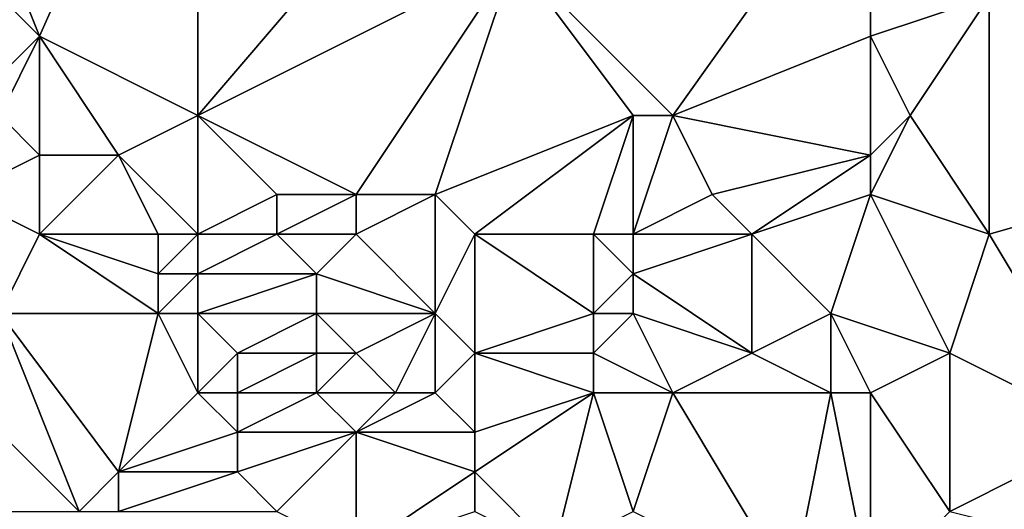
# Model space of a CAD drawing. Units: metres. Extents: x 70625 to 71250, y 344000 to 344500.
# Drawn here: x 70984 to 71008, y 344421 to 344433 of the extents above; entities that cross this region are included whole.
import ezdxf

# ---------------------------------------------------------------- set-up
doc = ezdxf.new("R2010")
doc.units = ezdxf.units.M
doc.layers.add('Terrain', color=15, linetype='Continuous')

msp = doc.modelspace()

# ---------------------------------------------------------------- linework, layer by layer
at = {"layer": 'Terrain'}
for points in [[(70988, 344442, 258.46), (70982, 344438, 258.38), (70984, 344433, 258.35), (70988, 344442, 258.46)], [(70988, 344442, 258.46), (70984, 344433, 258.35), (70988, 344431, 258.44), (70988, 344442, 258.46)], [(70994, 344438, 258.49), (70988, 344442, 258.46), (70988, 344431, 258.44), (70994, 344438, 258.49)], [(70982, 344438, 258.38), (70982, 344435, 258.4), (70984, 344433, 258.35), (70982, 344438, 258.38)], [(70994, 344438, 258.49), (70988, 344431, 258.44), (70996, 344435, 258.44), (70994, 344438, 258.49)], [(71005, 344438, 258.4), (70996, 344435, 258.44), (71000, 344431, 258.54), (71005, 344438, 258.4)], [(71005, 344438, 258.4), (71000, 344431, 258.54), (71005, 344433, 258.42), (71005, 344438, 258.4)], [(71005, 344438, 258.4), (71005, 344433, 258.42), (71008, 344434, 258.31), (71005, 344438, 258.4)], [(71016, 344438, 258.49), (71008, 344434, 258.31), (71016, 344433, 258.28), (71016, 344438, 258.49)], [(70984, 344433, 258.35), (70982, 344435, 258.4), (70982, 344431, 258.09), (70984, 344433, 258.35)], [(70996, 344435, 258.44), (70988, 344431, 258.44), (70992, 344429, 258.56), (70996, 344435, 258.44)], [(70996, 344435, 258.44), (70992, 344429, 258.56), (70994, 344429, 258.4), (70996, 344435, 258.44)], [(70999, 344431, 258.62), (70996, 344435, 258.44), (70994, 344429, 258.4), (70999, 344431, 258.62)], [(71000, 344431, 258.54), (70996, 344435, 258.44), (70999, 344431, 258.62), (71000, 344431, 258.54)], [(71005, 344433, 258.42), (71006, 344431, 258.22), (71008, 344434, 258.31), (71005, 344433, 258.42)], [(71008, 344428, 258.19), (71008, 344434, 258.31), (71006, 344431, 258.22), (71008, 344428, 258.19)], [(71008, 344428, 258.19), (71015, 344430, 258.26), (71008, 344434, 258.31), (71008, 344428, 258.19)], [(71015, 344430, 258.26), (71016, 344433, 258.28), (71008, 344434, 258.31), (71015, 344430, 258.26)], [(70983, 344431, 258.03), (70984, 344433, 258.35), (70982, 344431, 258.09), (70983, 344431, 258.03)], [(70984, 344430, 258.11), (70984, 344433, 258.35), (70983, 344431, 258.03), (70984, 344430, 258.11)], [(70986, 344430, 258.14), (70984, 344433, 258.35), (70984, 344430, 258.11), (70986, 344430, 258.14)], [(70986, 344430, 258.14), (70988, 344431, 258.44), (70984, 344433, 258.35), (70986, 344430, 258.14)], [(71005, 344430, 258.27), (71005, 344433, 258.42), (71000, 344431, 258.54), (71005, 344430, 258.27)], [(71005, 344430, 258.27), (71006, 344431, 258.22), (71005, 344433, 258.42), (71005, 344430, 258.27)], [(70984, 344430, 258.11), (70983, 344431, 258.03), (70982, 344429, 258.29), (70984, 344430, 258.11)], [(70988, 344428, 258.13), (70988, 344431, 258.44), (70986, 344430, 258.14), (70988, 344428, 258.13)], [(70988, 344428, 258.13), (70990, 344429, 258.51), (70988, 344431, 258.44), (70988, 344428, 258.13)], [(70992, 344429, 258.56), (70988, 344431, 258.44), (70990, 344429, 258.51), (70992, 344429, 258.56)], [(70995, 344428, 258.38), (70999, 344431, 258.62), (70994, 344429, 258.4), (70995, 344428, 258.38)], [(70998, 344428, 258.71), (70999, 344431, 258.62), (70995, 344428, 258.38), (70998, 344428, 258.71)], [(70999, 344428, 258.64), (70999, 344431, 258.62), (70998, 344428, 258.71), (70999, 344428, 258.64)], [(70999, 344428, 258.64), (71001, 344429, 258.38), (71000, 344431, 258.54), (70999, 344428, 258.64)], [(70999, 344428, 258.64), (71000, 344431, 258.54), (70999, 344431, 258.62), (70999, 344428, 258.64)], [(71001, 344429, 258.38), (71005, 344430, 258.27), (71000, 344431, 258.54), (71001, 344429, 258.38)], [(71005, 344429, 258.39), (71006, 344431, 258.22), (71005, 344430, 258.27), (71005, 344429, 258.39)], [(71005, 344429, 258.39), (71008, 344428, 258.19), (71006, 344431, 258.22), (71005, 344429, 258.39)], [(70984, 344428, 258.24), (70984, 344430, 258.11), (70982, 344429, 258.29), (70984, 344428, 258.24)], [(70987, 344428, 257.93), (70986, 344430, 258.14), (70984, 344428, 258.24), (70987, 344428, 257.93)], [(70984, 344428, 258.24), (70986, 344430, 258.14), (70984, 344430, 258.11), (70984, 344428, 258.24)], [(70988, 344428, 258.13), (70986, 344430, 258.14), (70987, 344428, 257.93), (70988, 344428, 258.13)], [(71002, 344428, 258.4), (71005, 344430, 258.27), (71001, 344429, 258.38), (71002, 344428, 258.4)], [(71002, 344428, 258.4), (71005, 344429, 258.39), (71005, 344430, 258.27), (71002, 344428, 258.4)], [(71011, 344423, 258.18), (71015, 344430, 258.26), (71008, 344428, 258.19), (71011, 344423, 258.18)], [(70983, 344426, 258.14), (70984, 344428, 258.24), (70982, 344429, 258.29), (70983, 344426, 258.14)], [(70990, 344428, 258.5), (70990, 344429, 258.51), (70988, 344428, 258.13), (70990, 344428, 258.5)], [(70992, 344428, 258.55), (70992, 344429, 258.56), (70990, 344428, 258.5), (70992, 344428, 258.55)], [(70990, 344428, 258.5), (70992, 344429, 258.56), (70990, 344429, 258.51), (70990, 344428, 258.5)], [(70994, 344426, 258.39), (70994, 344429, 258.4), (70992, 344428, 258.55), (70994, 344426, 258.39)], [(70992, 344428, 258.55), (70994, 344429, 258.4), (70992, 344429, 258.56), (70992, 344428, 258.55)], [(70995, 344428, 258.38), (70994, 344429, 258.4), (70994, 344426, 258.39), (70995, 344428, 258.38)], [(71002, 344428, 258.4), (71001, 344429, 258.38), (70999, 344428, 258.64), (71002, 344428, 258.4)], [(71004, 344426, 258.37), (71005, 344429, 258.39), (71002, 344428, 258.4), (71004, 344426, 258.37)], [(71004, 344426, 258.37), (71007, 344425, 258.19), (71005, 344429, 258.39), (71004, 344426, 258.37)], [(71005, 344429, 258.39), (71007, 344425, 258.19), (71008, 344428, 258.19), (71005, 344429, 258.39)], [(70987, 344426, 257.96), (70984, 344428, 258.24), (70983, 344426, 258.14), (70987, 344426, 257.96)], [(70987, 344426, 257.96), (70987, 344427, 257.94), (70984, 344428, 258.24), (70987, 344426, 257.96)], [(70987, 344427, 257.94), (70987, 344428, 257.93), (70984, 344428, 258.24), (70987, 344427, 257.94)], [(70988, 344427, 258.13), (70988, 344428, 258.13), (70987, 344427, 257.94), (70988, 344427, 258.13)], [(70987, 344427, 257.94), (70988, 344428, 258.13), (70987, 344428, 257.93), (70987, 344427, 257.94)], [(70991, 344427, 258.44), (70990, 344428, 258.5), (70988, 344427, 258.13), (70991, 344427, 258.44)], [(70988, 344427, 258.13), (70990, 344428, 258.5), (70988, 344428, 258.13), (70988, 344427, 258.13)], [(70991, 344427, 258.44), (70992, 344428, 258.55), (70990, 344428, 258.5), (70991, 344427, 258.44)], [(70994, 344426, 258.39), (70992, 344428, 258.55), (70991, 344427, 258.44), (70994, 344426, 258.39)], [(70995, 344425, 258.51), (70995, 344428, 258.38), (70994, 344426, 258.39), (70995, 344425, 258.51)], [(70995, 344425, 258.51), (70998, 344426, 258.72), (70995, 344428, 258.38), (70995, 344425, 258.51)], [(70998, 344426, 258.72), (70998, 344428, 258.71), (70995, 344428, 258.38), (70998, 344426, 258.72)], [(70998, 344426, 258.72), (70999, 344427, 258.7), (70998, 344428, 258.71), (70998, 344426, 258.72)], [(70999, 344427, 258.7), (70999, 344428, 258.64), (70998, 344428, 258.71), (70999, 344427, 258.7)], [(71002, 344425, 258.6), (71002, 344428, 258.4), (70999, 344427, 258.7), (71002, 344425, 258.6)], [(70999, 344427, 258.7), (71002, 344428, 258.4), (70999, 344428, 258.64), (70999, 344427, 258.7)], [(71002, 344425, 258.6), (71004, 344426, 258.37), (71002, 344428, 258.4), (71002, 344425, 258.6)], [(71011, 344423, 258.18), (71008, 344428, 258.19), (71007, 344425, 258.19), (71011, 344423, 258.18)], [(70988, 344426, 258.04), (70988, 344427, 258.13), (70987, 344426, 257.96), (70988, 344426, 258.04)], [(70987, 344426, 257.96), (70988, 344427, 258.13), (70987, 344427, 257.94), (70987, 344426, 257.96)], [(70991, 344426, 258.48), (70991, 344427, 258.44), (70988, 344426, 258.04), (70991, 344426, 258.48)], [(70988, 344426, 258.04), (70991, 344427, 258.44), (70988, 344427, 258.13), (70988, 344426, 258.04)], [(70994, 344426, 258.39), (70991, 344427, 258.44), (70991, 344426, 258.48), (70994, 344426, 258.39)], [(70999, 344426, 258.68), (70999, 344427, 258.7), (70998, 344426, 258.72), (70999, 344426, 258.68)], [(71002, 344425, 258.6), (70999, 344427, 258.7), (70999, 344426, 258.68), (71002, 344425, 258.6)], [(70985, 344421, 258.17), (70983, 344426, 258.14), (70981, 344425, 258.2), (70985, 344421, 258.17)], [(70985, 344421, 258.17), (70986, 344422, 258.08), (70983, 344426, 258.14), (70985, 344421, 258.17)], [(70986, 344422, 258.08), (70987, 344426, 257.96), (70983, 344426, 258.14), (70986, 344422, 258.08)], [(70986, 344422, 258.08), (70988, 344424, 257.9), (70987, 344426, 257.96), (70986, 344422, 258.08)], [(70988, 344424, 257.9), (70988, 344426, 258.04), (70987, 344426, 257.96), (70988, 344424, 257.9)], [(70988, 344424, 257.9), (70989, 344425, 258.05), (70988, 344426, 258.04), (70988, 344424, 257.9)], [(70989, 344425, 258.05), (70991, 344426, 258.48), (70988, 344426, 258.04), (70989, 344425, 258.05)], [(70991, 344425, 258.53), (70991, 344426, 258.48), (70989, 344425, 258.05), (70991, 344425, 258.53)], [(70992, 344425, 258.62), (70994, 344426, 258.39), (70991, 344426, 258.48), (70992, 344425, 258.62)], [(70992, 344425, 258.62), (70991, 344426, 258.48), (70991, 344425, 258.53), (70992, 344425, 258.62)], [(70993, 344424, 258.59), (70994, 344426, 258.39), (70992, 344425, 258.62), (70993, 344424, 258.59)], [(70994, 344424, 258.69), (70994, 344426, 258.39), (70993, 344424, 258.59), (70994, 344424, 258.69)], [(70995, 344425, 258.51), (70994, 344426, 258.39), (70994, 344424, 258.69), (70995, 344425, 258.51)], [(70998, 344425, 258.55), (70998, 344426, 258.72), (70995, 344425, 258.51), (70998, 344425, 258.55)], [(71000, 344424, 258.47), (70999, 344426, 258.68), (70998, 344425, 258.55), (71000, 344424, 258.47)], [(70998, 344425, 258.55), (70999, 344426, 258.68), (70998, 344426, 258.72), (70998, 344425, 258.55)], [(71000, 344424, 258.47), (71002, 344425, 258.6), (70999, 344426, 258.68), (71000, 344424, 258.47)], [(71004, 344424, 258.49), (71004, 344426, 258.37), (71002, 344425, 258.6), (71004, 344424, 258.49)], [(71005, 344424, 258.35), (71004, 344426, 258.37), (71004, 344424, 258.49), (71005, 344424, 258.35)], [(71005, 344424, 258.35), (71007, 344425, 258.19), (71004, 344426, 258.37), (71005, 344424, 258.35)], [(70985, 344421, 258.17), (70981, 344425, 258.2), (70981, 344421, 258.63), (70985, 344421, 258.17)], [(70989, 344424, 258), (70989, 344425, 258.05), (70988, 344424, 257.9), (70989, 344424, 258)], [(70991, 344424, 258.39), (70991, 344425, 258.53), (70989, 344424, 258), (70991, 344424, 258.39)], [(70989, 344424, 258), (70991, 344425, 258.53), (70989, 344425, 258.05), (70989, 344424, 258)], [(70993, 344424, 258.59), (70992, 344425, 258.62), (70991, 344424, 258.39), (70993, 344424, 258.59)], [(70991, 344424, 258.39), (70992, 344425, 258.62), (70991, 344425, 258.53), (70991, 344424, 258.39)], [(70995, 344423, 258.76), (70995, 344425, 258.51), (70994, 344424, 258.69), (70995, 344423, 258.76)], [(70995, 344423, 258.76), (70998, 344424, 258.42), (70995, 344425, 258.51), (70995, 344423, 258.76)], [(70998, 344424, 258.42), (70998, 344425, 258.55), (70995, 344425, 258.51), (70998, 344424, 258.42)], [(71000, 344424, 258.47), (70998, 344425, 258.55), (70998, 344424, 258.42), (71000, 344424, 258.47)], [(71004, 344424, 258.49), (71002, 344425, 258.6), (71000, 344424, 258.47), (71004, 344424, 258.49)], [(71005, 344424, 258.35), (71007, 344421, 258.49), (71007, 344425, 258.19), (71005, 344424, 258.35)], [(71007, 344421, 258.49), (71011, 344423, 258.18), (71007, 344425, 258.19), (71007, 344421, 258.49)], [(70986, 344422, 258.08), (70989, 344423, 258.05), (70988, 344424, 257.9), (70986, 344422, 258.08)], [(70989, 344423, 258.05), (70989, 344424, 258), (70988, 344424, 257.9), (70989, 344423, 258.05)], [(70992, 344423, 258.26), (70991, 344424, 258.39), (70989, 344423, 258.05), (70992, 344423, 258.26)], [(70989, 344423, 258.05), (70991, 344424, 258.39), (70989, 344424, 258), (70989, 344423, 258.05)], [(70992, 344423, 258.26), (70993, 344424, 258.59), (70991, 344424, 258.39), (70992, 344423, 258.26)], [(70992, 344423, 258.26), (70994, 344424, 258.69), (70993, 344424, 258.59), (70992, 344423, 258.26)], [(70995, 344423, 258.76), (70994, 344424, 258.69), (70992, 344423, 258.26), (70995, 344423, 258.76)], [(70997, 344420, 258.32), (70998, 344424, 258.42), (70995, 344422, 258.66), (70997, 344420, 258.32)], [(70995, 344422, 258.66), (70998, 344424, 258.42), (70995, 344423, 258.76), (70995, 344422, 258.66)], [(70997, 344420, 258.32), (70999, 344421, 258.49), (70998, 344424, 258.42), (70997, 344420, 258.32)], [(70999, 344421, 258.49), (71000, 344424, 258.47), (70998, 344424, 258.42), (70999, 344421, 258.49)], [(71003, 344419, 258.64), (71000, 344424, 258.47), (70999, 344421, 258.49), (71003, 344419, 258.64)], [(71003, 344419, 258.64), (71004, 344424, 258.49), (71000, 344424, 258.47), (71003, 344419, 258.64)], [(71005, 344419, 258.52), (71004, 344424, 258.49), (71003, 344419, 258.64), (71005, 344419, 258.52)], [(71005, 344419, 258.52), (71005, 344424, 258.35), (71004, 344424, 258.49), (71005, 344419, 258.52)], [(71005, 344419, 258.52), (71007, 344421, 258.49), (71005, 344424, 258.35), (71005, 344419, 258.52)], [(70989, 344422, 258.17), (70989, 344423, 258.05), (70986, 344422, 258.08), (70989, 344422, 258.17)], [(70990, 344421, 258.02), (70992, 344423, 258.26), (70989, 344422, 258.17), (70990, 344421, 258.02)], [(70989, 344422, 258.17), (70992, 344423, 258.26), (70989, 344423, 258.05), (70989, 344422, 258.17)], [(70992, 344420, 258.41), (70992, 344423, 258.26), (70990, 344421, 258.02), (70992, 344420, 258.41)], [(70995, 344422, 258.66), (70995, 344423, 258.76), (70992, 344423, 258.26), (70995, 344422, 258.66)], [(70995, 344422, 258.66), (70992, 344423, 258.26), (70992, 344420, 258.41), (70995, 344422, 258.66)], [(71011, 344420, 258.29), (71011, 344423, 258.18), (71007, 344421, 258.49), (71011, 344420, 258.29)], [(70986, 344421, 258.18), (70986, 344422, 258.08), (70985, 344421, 258.17), (70986, 344421, 258.18)], [(70990, 344421, 258.02), (70989, 344422, 258.17), (70986, 344421, 258.18), (70990, 344421, 258.02)], [(70986, 344421, 258.18), (70989, 344422, 258.17), (70986, 344422, 258.08), (70986, 344421, 258.18)], [(70995, 344421, 258.51), (70995, 344422, 258.66), (70992, 344420, 258.41), (70995, 344421, 258.51)], [(70997, 344420, 258.32), (70995, 344422, 258.66), (70995, 344421, 258.51), (70997, 344420, 258.32)]]:
    msp.add_3dface(points, dxfattribs=at)

doc.saveas('drawing.dxf')
